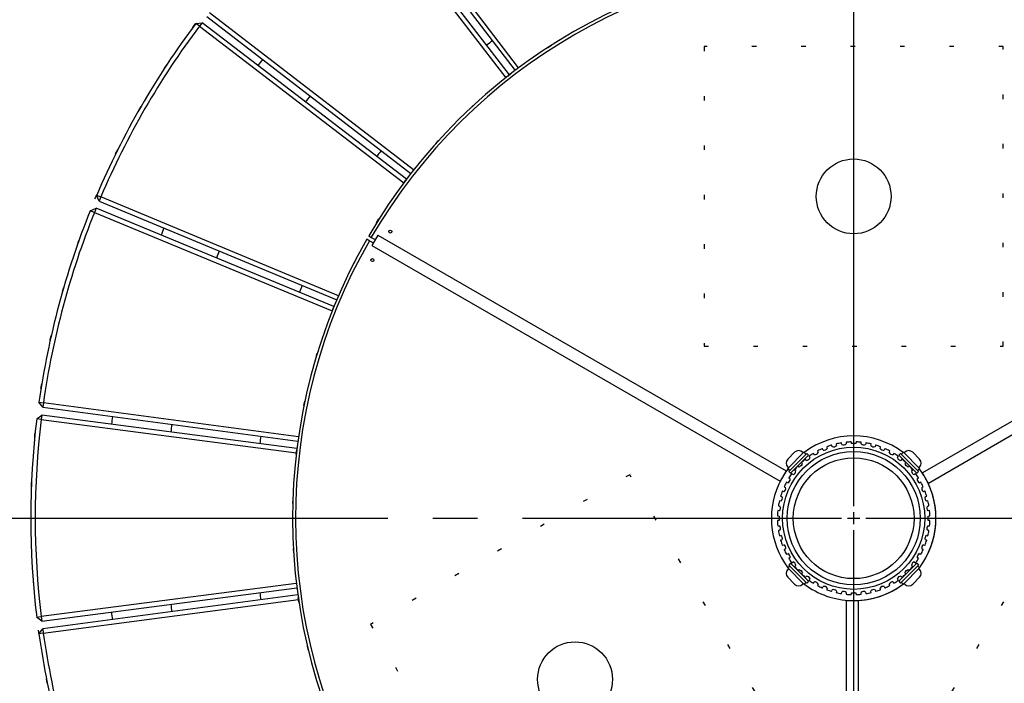
# Model space of a CAD drawing. Extents: x 0 to 420, y 0 to 297.
# Drawn here: x 61 to 83, y 230 to 244 of the extents above; entities that cross this region are included whole.
import ezdxf

# ---------------------------------------------------------------- set-up
doc = ezdxf.new("R2010")
doc.units = 0
doc.linetypes.add('CENTER2', pattern=[23, 20, -1, 1, -1])
doc.linetypes.add('DOT', pattern=[1, 0, -1])
doc.layers.get('0').update_dxf_attribs({"linetype": 'CONTINUOUS'})

msp = doc.modelspace()

# ---------------------------------------------------------------- linework, layer by layer
at = {"color": 3, "linetype": 'CENTER2'}
for p, q in [((80.011, 233.65), (80.011, 263.734)), ((49.634, 233.381), (79.742, 233.381)), ((80.28, 233.381), (110.339, 233.381)), ((80.011, 203.031), (80.011, 233.112))]:
    msp.add_line(p, q, dxfattribs=at)
at = {"color": 7, "linetype": 'CONTINUOUS'}
for p, q in [((68.983, 247.901), (72.468, 243.349)), ((72.341, 243.251), (68.845, 247.795)), ((65.355, 244.395), (65.495, 244.414)), ((70.048, 240.929), (65.495, 244.414)), ((65.601, 244.552), (70.145, 241.057)), ((63.2, 240.442), (63.147, 240.573)), ((63.2, 240.442), (68.495, 238.242)), ((63.004, 240.227), (63.134, 240.281)), ((68.433, 238.093), (63.134, 240.281)), ((69.221, 239.559), (69.164, 239.592)), ((69.208, 239.669), (69.265, 239.635)), ((69.308, 239.509), (69.221, 239.559)), ((69.265, 239.635), (69.352, 239.585)), ((69.41, 239.686), (69.277, 239.456)), ((69.41, 239.686), (78.504, 234.436)), ((90.639, 239.639), (81.546, 234.389)), ((69.277, 239.456), (78.37, 234.206)), ((90.772, 239.408), (81.679, 234.158)), ((61.946, 235.851), (61.86, 235.963)), ((61.946, 235.851), (67.629, 235.096)), ((61.811, 235.592), (61.923, 235.678)), ((67.608, 234.936), (61.923, 235.678)), ((79.328, 234.898), (79.314, 234.928)), ((79.41, 234.967), (79.421, 234.936)), ((79.532, 234.974), (79.522, 235.005)), ((79.622, 235.032), (79.629, 235)), ((79.744, 235.023), (79.738, 235.055)), ((79.841, 235.069), (79.843, 235.036)), ((79.961, 235.044), (79.959, 235.077)), ((79.994, 235.044), (79.961, 235.044)), ((80.011, 235.027), (79.994, 235.044)), ((80.028, 235.044), (80.011, 235.027)), ((80.061, 235.044), (80.028, 235.044)), ((80.063, 235.077), (80.061, 235.044)), ((80.178, 235.036), (80.181, 235.069)), ((80.284, 235.055), (80.278, 235.023)), ((80.393, 235), (80.399, 235.032)), ((80.5, 235.005), (80.49, 234.974)), ((80.601, 234.936), (80.612, 234.967)), ((80.708, 234.928), (80.694, 234.898)), ((78.904, 234.85), (78.541, 234.487)), ((78.542, 234.696), (78.696, 234.849)), ((78.57, 234.421), (78.97, 234.822)), ((79.008, 234.784), (78.607, 234.384)), ((78.872, 234.849), (78.888, 234.834)), ((78.93, 234.824), (78.951, 234.803)), ((79.008, 234.784), (78.97, 234.822)), ((79.02, 234.758), (79.038, 234.731)), ((79.136, 234.796), (79.118, 234.823)), ((79.208, 234.875), (79.223, 234.846)), ((80.799, 234.846), (80.814, 234.875)), ((80.904, 234.823), (80.886, 234.796)), ((80.984, 234.731), (81.002, 234.758)), ((81.014, 234.784), (81.052, 234.822)), ((81.415, 234.384), (81.014, 234.784)), ((81.052, 234.822), (81.452, 234.421)), ((81.118, 234.85), (81.07, 234.803)), ((81.48, 234.487), (81.118, 234.85)), ((81.15, 234.849), (81.134, 234.834)), ((81.326, 234.849), (81.48, 234.696)), ((78.541, 234.487), (78.588, 234.44)), ((78.542, 234.519), (78.558, 234.504)), ((78.713, 234.49), (78.718, 234.485)), ((78.799, 234.521), (78.775, 234.543)), ((78.823, 234.545), (78.799, 234.521)), ((78.847, 234.545), (78.823, 234.545)), ((78.87, 234.592), (78.847, 234.569)), ((78.847, 234.569), (78.847, 234.545)), ((78.849, 234.617), (78.87, 234.592)), ((78.902, 234.678), (78.907, 234.673)), ((78.959, 234.67), (78.937, 234.694)), ((81.085, 234.694), (81.063, 234.67)), ((81.12, 234.678), (81.115, 234.673)), ((81.152, 234.592), (81.173, 234.617)), ((81.175, 234.569), (81.152, 234.592)), ((81.175, 234.545), (81.175, 234.569)), ((81.199, 234.545), (81.175, 234.545)), ((81.222, 234.521), (81.199, 234.545)), ((81.247, 234.543), (81.222, 234.521)), ((81.308, 234.49), (81.304, 234.485)), ((81.48, 234.519), (81.464, 234.504)), ((78.504, 234.436), (78.37, 234.206)), ((78.445, 234.335), (78.446, 234.335)), ((78.568, 234.274), (78.595, 234.256)), ((78.607, 234.384), (78.57, 234.421)), ((78.661, 234.353), (78.634, 234.372)), ((78.697, 234.454), (78.722, 234.433)), ((81.3, 234.433), (81.325, 234.454)), ((81.388, 234.372), (81.361, 234.353)), ((81.415, 234.384), (81.452, 234.421)), ((81.426, 234.256), (81.454, 234.274)), ((81.455, 234.461), (81.433, 234.44)), ((81.679, 234.158), (81.546, 234.389)), ((81.576, 234.335), (81.576, 234.335)), ((78.402, 234.259), (78.401, 234.259)), ((78.464, 234.078), (78.493, 234.063)), ((78.545, 234.169), (78.516, 234.183)), ((81.506, 234.183), (81.476, 234.169)), ((81.528, 234.063), (81.558, 234.078)), ((81.621, 234.259), (81.62, 234.259)), ((78.386, 233.87), (78.417, 233.859)), ((78.455, 233.971), (78.424, 233.981)), ((81.598, 233.981), (81.567, 233.971)), ((81.605, 233.859), (81.636, 233.87)), ((78.336, 233.654), (78.368, 233.647)), ((78.391, 233.763), (78.359, 233.769)), ((81.663, 233.769), (81.631, 233.763)), ((81.653, 233.647), (81.686, 233.654)), ((78.315, 233.433), (78.348, 233.431)), ((78.355, 233.548), (78.323, 233.55)), ((78.348, 233.431), (78.348, 233.397)), ((78.348, 233.397), (78.364, 233.381)), ((81.658, 233.381), (81.674, 233.397)), ((81.699, 233.55), (81.667, 233.548)), ((81.674, 233.431), (81.707, 233.433)), ((81.674, 233.397), (81.674, 233.431)), ((78.348, 233.331), (78.315, 233.328)), ((78.323, 233.211), (78.355, 233.213)), ((78.364, 233.381), (78.348, 233.364)), ((78.348, 233.364), (78.348, 233.331)), ((81.674, 233.364), (81.658, 233.381)), ((81.667, 233.213), (81.699, 233.211)), ((81.674, 233.331), (81.674, 233.364)), ((81.707, 233.328), (81.674, 233.331)), ((78.368, 233.114), (78.336, 233.108)), ((78.359, 232.992), (78.391, 232.998)), ((81.631, 232.998), (81.663, 232.992)), ((81.686, 233.108), (81.653, 233.114)), ((78.417, 232.902), (78.386, 232.891)), ((78.424, 232.78), (78.455, 232.79)), ((81.567, 232.79), (81.598, 232.78)), ((81.636, 232.891), (81.605, 232.902)), ((78.493, 232.698), (78.464, 232.683)), ((78.516, 232.578), (78.545, 232.592)), ((78.595, 232.506), (78.568, 232.487)), ((81.454, 232.487), (81.426, 232.506)), ((81.476, 232.592), (81.506, 232.578)), ((81.558, 232.683), (81.528, 232.698)), ((78.567, 232.3), (78.588, 232.321)), ((78.607, 232.378), (78.57, 232.34)), ((78.97, 231.939), (78.57, 232.34)), ((78.607, 232.378), (79.008, 231.977)), ((78.634, 232.39), (78.661, 232.408)), ((78.722, 232.328), (78.697, 232.307)), ((81.014, 231.977), (81.415, 232.378)), ((81.452, 232.34), (81.052, 231.939)), ((81.325, 232.307), (81.3, 232.328)), ((81.361, 232.408), (81.388, 232.39)), ((81.415, 232.378), (81.452, 232.34)), ((81.481, 232.274), (81.433, 232.321)), ((78.542, 232.274), (78.904, 231.911)), ((78.542, 232.242), (78.558, 232.257)), ((78.713, 232.272), (78.718, 232.276)), ((78.775, 232.218), (78.799, 232.24)), ((78.799, 232.24), (78.823, 232.216)), ((78.823, 232.216), (78.847, 232.216)), ((78.847, 232.216), (78.847, 232.193)), ((78.847, 232.193), (78.87, 232.169)), ((78.87, 232.169), (78.849, 232.144)), ((78.902, 232.083), (78.907, 232.088)), ((78.937, 232.067), (78.959, 232.091)), ((81.063, 232.091), (81.085, 232.067)), ((81.12, 232.083), (81.115, 232.088)), ((81.118, 231.911), (81.481, 232.274)), ((81.152, 232.169), (81.175, 232.193)), ((81.173, 232.144), (81.152, 232.169)), ((81.175, 232.193), (81.175, 232.216)), ((81.175, 232.216), (81.199, 232.216)), ((81.199, 232.216), (81.222, 232.24)), ((81.222, 232.24), (81.247, 232.218)), ((81.308, 232.272), (81.304, 232.276)), ((81.48, 232.242), (81.464, 232.257)), ((78.696, 231.912), (78.542, 232.066)), ((78.872, 231.912), (78.888, 231.927)), ((78.904, 231.911), (78.951, 231.958)), ((79.008, 231.977), (78.97, 231.939)), ((79.038, 232.031), (79.02, 232.003)), ((79.118, 231.938), (79.136, 231.965)), ((79.223, 231.915), (79.208, 231.886)), ((79.314, 231.834), (79.328, 231.863)), ((80.694, 231.863), (80.708, 231.834)), ((80.814, 231.886), (80.799, 231.915)), ((80.886, 231.965), (80.904, 231.938)), ((81.002, 232.003), (80.984, 232.031)), ((81.014, 231.977), (81.052, 231.939)), ((81.092, 231.937), (81.07, 231.958)), ((81.15, 231.912), (81.134, 231.927)), ((81.48, 232.066), (81.326, 231.912)), ((61.922, 231.091), (67.607, 231.833)), ((67.628, 231.673), (61.945, 230.918)), ((79.421, 231.825), (79.41, 231.794)), ((79.522, 231.756), (79.532, 231.787)), ((79.629, 231.761), (79.622, 231.729)), ((79.738, 231.706), (79.744, 231.738)), ((79.843, 231.725), (79.841, 231.692)), ((79.959, 231.685), (79.961, 231.717)), ((79.961, 231.717), (79.994, 231.717)), ((79.994, 231.717), (80.011, 231.734)), ((80.011, 231.734), (80.028, 231.717)), ((80.028, 231.717), (80.061, 231.717)), ((80.061, 231.717), (80.063, 231.685)), ((80.181, 231.692), (80.178, 231.725)), ((80.278, 231.738), (80.284, 231.706)), ((80.399, 231.729), (80.393, 231.761)), ((80.49, 231.787), (80.5, 231.756)), ((80.612, 231.794), (80.601, 231.825)), ((79.85, 231.547), (80.117, 231.547)), ((79.85, 221.047), (79.85, 231.547)), ((79.967, 231.547), (79.967, 231.548)), ((80.055, 231.548), (80.055, 231.547)), ((80.117, 221.047), (80.117, 231.547)), ((61.922, 231.091), (61.81, 231.177)), ((61.859, 230.806), (61.945, 230.918))]:
    msp.add_line(p, q, dxfattribs=at)
at = {"color": 4, "linetype": 'CONTINUOUS'}
for p, q in [((72.548, 243.409), (69.063, 247.961)), ((68.766, 247.734), (72.262, 243.189)), ((70.207, 241.135), (65.662, 244.631)), ((65.435, 244.334), (65.355, 244.395)), ((65.495, 244.414), (65.435, 244.334)), ((65.435, 244.334), (69.987, 240.849)), ((63.147, 240.573), (63.239, 240.534)), ((63.239, 240.534), (63.2, 240.442)), ((68.534, 238.334), (63.239, 240.534)), ((63.096, 240.189), (63.004, 240.227)), ((63.134, 240.281), (63.096, 240.189)), ((63.096, 240.189), (68.396, 238.001)), ((61.86, 235.963), (61.959, 235.95)), ((61.959, 235.95), (61.946, 235.851)), ((67.643, 235.195), (61.959, 235.95)), ((61.911, 235.579), (61.811, 235.592)), ((61.923, 235.678), (61.911, 235.579)), ((61.911, 235.579), (67.596, 234.837)), ((67.595, 231.932), (61.91, 231.19)), ((61.958, 230.819), (67.642, 231.574)), ((61.81, 231.177), (61.91, 231.19)), ((61.91, 231.19), (61.922, 231.091)), ((61.958, 230.819), (61.859, 230.806)), ((61.945, 230.918), (61.958, 230.819))]:
    msp.add_line(p, q, dxfattribs=at)
at = {"color": 4, "linetype": 'DOT'}
for p, q in [((83.344, 243.881), (76.678, 243.881)), ((76.678, 243.881), (76.678, 237.214)), ((83.344, 237.214), (83.344, 243.881)), ((76.678, 237.214), (83.344, 237.214)), ((75.024, 234.351), (69.251, 231.017)), ((78.358, 228.577), (75.024, 234.351)), ((81.656, 228.577), (84.99, 234.351)), ((69.251, 231.017), (72.584, 225.244))]:
    msp.add_line(p, q, dxfattribs=at)
at = {"color": 3, "linetype": 'CONTINUOUS'}
for p, q in [((80.011, 233.246), (80.011, 233.515)), ((79.876, 233.381), (80.145, 233.381))]:
    msp.add_line(p, q, dxfattribs=at)
at = {"color": 7, "linetype": 'CONTINUOUS'}
for points in [[(78.93, 234.824, 0), (78.93, 234.824, 0), (78.93, 234.825, 0), (78.93, 234.825, 0), (78.929, 234.825, 0), (78.929, 234.825, 0), (78.929, 234.826, 0), (78.929, 234.826, 0), (78.929, 234.826, 0), (78.928, 234.826, 0), (78.928, 234.826, 0), (78.928, 234.827, 0), (78.928, 234.827, 0), (78.928, 234.827, 0), (78.927, 234.827, 0), (78.927, 234.827, 0), (78.927, 234.828, 0), (78.927, 234.828, 0), (78.927, 234.828, 0), (78.926, 234.828, 0), (78.926, 234.828, 0), (78.926, 234.829, 0), (78.926, 234.829, 0), (78.925, 234.829, 0), (78.925, 234.829, 0), (78.925, 234.829, 0), (78.925, 234.83, 0), (78.925, 234.83, 0), (78.924, 234.83, 0), (78.924, 234.83, 0), (78.924, 234.83, 0), (78.924, 234.831, 0), (78.924, 234.831, 0), (78.924, 234.831, 0), (78.923, 234.831, 0), (78.923, 234.831, 0), (78.923, 234.832, 0), (78.923, 234.832, 0), (78.922, 234.832, 0), (78.922, 234.832, 0), (78.922, 234.832, 0), (78.922, 234.833, 0), (78.922, 234.833, 0), (78.921, 234.833, 0), (78.921, 234.833, 0), (78.921, 234.833, 0), (78.921, 234.834, 0), (78.921, 234.834, 0), (78.92, 234.834, 0), (78.92, 234.834, 0), (78.92, 234.834, 0), (78.92, 234.835, 0), (78.92, 234.835, 0), (78.919, 234.835, 0), (78.919, 234.835, 0), (78.919, 234.835, 0), (78.919, 234.836, 0), (78.919, 234.836, 0), (78.918, 234.836, 0), (78.918, 234.836, 0), (78.918, 234.836, 0), (78.918, 234.837, 0), (78.918, 234.837, 0), (78.917, 234.837, 0), (78.917, 234.837, 0), (78.917, 234.837, 0), (78.917, 234.838, 0), (78.917, 234.838, 0), (78.916, 234.838, 0), (78.916, 234.838, 0), (78.916, 234.838, 0), (78.916, 234.839, 0), (78.915, 234.839, 0), (78.915, 234.839, 0), (78.915, 234.839, 0), (78.915, 234.839, 0), (78.915, 234.84, 0), (78.915, 234.84, 0), (78.914, 234.84, 0), (78.914, 234.84, 0), (78.914, 234.84, 0), (78.914, 234.841, 0), (78.913, 234.841, 0), (78.913, 234.841, 0), (78.913, 234.841, 0), (78.913, 234.841, 0), (78.913, 234.842, 0), (78.912, 234.842, 0), (78.912, 234.842, 0), (78.912, 234.842, 0), (78.912, 234.842, 0), (78.912, 234.843, 0), (78.911, 234.843, 0), (78.911, 234.843, 0), (78.911, 234.843, 0), (78.911, 234.843, 0), (78.911, 234.844, 0), (78.91, 234.844, 0), (78.91, 234.844, 0), (78.91, 234.844, 0), (78.91, 234.844, 0), (78.91, 234.845, 0), (78.909, 234.845, 0), (78.909, 234.845, 0), (78.909, 234.845, 0), (78.909, 234.845, 0), (78.909, 234.846, 0), (78.908, 234.846, 0), (78.908, 234.846, 0), (78.908, 234.846, 0), (78.908, 234.846, 0), (78.907, 234.847, 0), (78.907, 234.847, 0), (78.907, 234.847, 0), (78.907, 234.847, 0), (78.907, 234.847, 0), (78.906, 234.848, 0), (78.906, 234.848, 0), (78.906, 234.848, 0), (78.906, 234.848, 0), (78.906, 234.848, 0), (78.906, 234.849, 0), (78.905, 234.849, 0), (78.905, 234.849, 0), (78.905, 234.849, 0), (78.905, 234.849, 0), (78.904, 234.85, 0), (78.904, 234.85, 0), (78.904, 234.85, 0)], [(81.455, 234.461, 0), (81.455, 234.462, 0), (81.455, 234.462, 0), (81.455, 234.462, 0), (81.455, 234.462, 0), (81.456, 234.462, 0), (81.456, 234.463, 0), (81.456, 234.463, 0), (81.456, 234.463, 0), (81.456, 234.463, 0), (81.457, 234.463, 0), (81.457, 234.464, 0), (81.457, 234.464, 0), (81.457, 234.464, 0), (81.457, 234.464, 0), (81.458, 234.464, 0), (81.458, 234.465, 0), (81.458, 234.465, 0), (81.458, 234.465, 0), (81.459, 234.465, 0), (81.459, 234.465, 0), (81.459, 234.466, 0), (81.459, 234.466, 0), (81.459, 234.466, 0), (81.46, 234.466, 0), (81.46, 234.466, 0), (81.46, 234.467, 0), (81.46, 234.467, 0), (81.46, 234.467, 0), (81.46, 234.467, 0), (81.461, 234.467, 0), (81.461, 234.468, 0), (81.461, 234.468, 0), (81.461, 234.468, 0), (81.462, 234.468, 0), (81.462, 234.468, 0), (81.462, 234.469, 0), (81.462, 234.469, 0), (81.462, 234.469, 0), (81.463, 234.469, 0), (81.463, 234.469, 0), (81.463, 234.47, 0), (81.463, 234.47, 0), (81.463, 234.47, 0), (81.463, 234.47, 0), (81.464, 234.47, 0), (81.464, 234.471, 0), (81.464, 234.471, 0), (81.464, 234.471, 0), (81.465, 234.471, 0), (81.465, 234.471, 0), (81.465, 234.472, 0), (81.465, 234.472, 0), (81.465, 234.472, 0), (81.466, 234.472, 0), (81.466, 234.472, 0), (81.466, 234.473, 0), (81.466, 234.473, 0), (81.466, 234.473, 0), (81.466, 234.473, 0), (81.467, 234.474, 0), (81.467, 234.474, 0), (81.467, 234.474, 0), (81.467, 234.474, 0), (81.468, 234.474, 0), (81.468, 234.475, 0), (81.468, 234.475, 0), (81.468, 234.475, 0), (81.468, 234.475, 0), (81.469, 234.475, 0), (81.469, 234.476, 0), (81.469, 234.476, 0), (81.469, 234.476, 0), (81.469, 234.476, 0), (81.469, 234.476, 0), (81.47, 234.477, 0), (81.47, 234.477, 0), (81.47, 234.477, 0), (81.47, 234.477, 0), (81.471, 234.477, 0), (81.471, 234.478, 0), (81.471, 234.478, 0), (81.471, 234.478, 0), (81.471, 234.478, 0), (81.472, 234.478, 0), (81.472, 234.479, 0), (81.472, 234.479, 0), (81.472, 234.479, 0), (81.472, 234.479, 0), (81.472, 234.479, 0), (81.473, 234.48, 0), (81.473, 234.48, 0), (81.473, 234.48, 0), (81.473, 234.48, 0), (81.474, 234.48, 0), (81.474, 234.481, 0), (81.474, 234.481, 0), (81.474, 234.481, 0), (81.474, 234.481, 0), (81.475, 234.481, 0), (81.475, 234.482, 0), (81.475, 234.482, 0), (81.475, 234.482, 0), (81.475, 234.482, 0), (81.475, 234.483, 0), (81.476, 234.483, 0), (81.476, 234.483, 0), (81.476, 234.483, 0), (81.476, 234.483, 0), (81.477, 234.484, 0), (81.477, 234.484, 0), (81.477, 234.484, 0), (81.477, 234.484, 0), (81.477, 234.484, 0), (81.478, 234.485, 0), (81.478, 234.485, 0), (81.478, 234.485, 0), (81.478, 234.485, 0), (81.478, 234.485, 0), (81.478, 234.486, 0), (81.479, 234.486, 0), (81.479, 234.486, 0), (81.479, 234.486, 0), (81.479, 234.486, 0), (81.48, 234.487, 0), (81.48, 234.487, 0), (81.48, 234.487, 0), (81.48, 234.487, 0), (81.48, 234.487, 0)], [(78.567, 232.3, 0), (78.567, 232.3, 0), (78.567, 232.299, 0), (78.567, 232.299, 0), (78.566, 232.299, 0), (78.566, 232.299, 0), (78.566, 232.299, 0), (78.566, 232.298, 0), (78.566, 232.298, 0), (78.565, 232.298, 0), (78.565, 232.298, 0), (78.565, 232.298, 0), (78.565, 232.297, 0), (78.565, 232.297, 0), (78.564, 232.297, 0), (78.564, 232.297, 0), (78.564, 232.297, 0), (78.564, 232.296, 0), (78.564, 232.296, 0), (78.563, 232.296, 0), (78.563, 232.296, 0), (78.563, 232.296, 0), (78.563, 232.295, 0), (78.563, 232.295, 0), (78.562, 232.295, 0), (78.562, 232.295, 0), (78.562, 232.295, 0), (78.562, 232.294, 0), (78.562, 232.294, 0), (78.561, 232.294, 0), (78.561, 232.294, 0), (78.561, 232.294, 0), (78.561, 232.293, 0), (78.561, 232.293, 0), (78.56, 232.293, 0), (78.56, 232.293, 0), (78.56, 232.293, 0), (78.56, 232.292, 0), (78.559, 232.292, 0), (78.559, 232.292, 0), (78.559, 232.292, 0), (78.559, 232.292, 0), (78.559, 232.291, 0), (78.558, 232.291, 0), (78.558, 232.291, 0), (78.558, 232.291, 0), (78.558, 232.291, 0), (78.558, 232.29, 0), (78.558, 232.29, 0), (78.557, 232.29, 0), (78.557, 232.29, 0), (78.557, 232.29, 0), (78.557, 232.289, 0), (78.556, 232.289, 0), (78.556, 232.289, 0), (78.556, 232.289, 0), (78.556, 232.288, 0), (78.556, 232.288, 0), (78.555, 232.288, 0), (78.555, 232.288, 0), (78.555, 232.288, 0), (78.555, 232.287, 0), (78.555, 232.287, 0), (78.555, 232.287, 0), (78.554, 232.287, 0), (78.554, 232.287, 0), (78.554, 232.286, 0), (78.554, 232.286, 0), (78.553, 232.286, 0), (78.553, 232.286, 0), (78.553, 232.286, 0), (78.553, 232.285, 0), (78.553, 232.285, 0), (78.552, 232.285, 0), (78.552, 232.285, 0), (78.552, 232.285, 0), (78.552, 232.284, 0), (78.552, 232.284, 0), (78.552, 232.284, 0), (78.551, 232.284, 0), (78.551, 232.284, 0), (78.551, 232.283, 0), (78.551, 232.283, 0), (78.55, 232.283, 0), (78.55, 232.283, 0), (78.55, 232.283, 0), (78.55, 232.282, 0), (78.55, 232.282, 0), (78.549, 232.282, 0), (78.549, 232.282, 0), (78.549, 232.282, 0), (78.549, 232.281, 0), (78.549, 232.281, 0), (78.549, 232.281, 0), (78.548, 232.281, 0), (78.548, 232.281, 0), (78.548, 232.28, 0), (78.548, 232.28, 0), (78.547, 232.28, 0), (78.547, 232.28, 0), (78.547, 232.279, 0), (78.547, 232.279, 0), (78.547, 232.279, 0), (78.546, 232.279, 0), (78.546, 232.279, 0), (78.546, 232.278, 0), (78.546, 232.278, 0), (78.546, 232.278, 0), (78.546, 232.278, 0), (78.545, 232.278, 0), (78.545, 232.277, 0), (78.545, 232.277, 0), (78.545, 232.277, 0), (78.544, 232.277, 0), (78.544, 232.277, 0), (78.544, 232.276, 0), (78.544, 232.276, 0), (78.544, 232.276, 0), (78.543, 232.276, 0), (78.543, 232.276, 0), (78.543, 232.275, 0), (78.543, 232.275, 0), (78.543, 232.275, 0), (78.543, 232.275, 0), (78.542, 232.275, 0), (78.542, 232.274, 0), (78.542, 232.274, 0), (78.542, 232.274, 0), (78.542, 232.274, 0)], [(81.092, 231.937, 0), (81.092, 231.937, 0), (81.092, 231.936, 0), (81.092, 231.936, 0), (81.092, 231.936, 0), (81.093, 231.936, 0), (81.093, 231.936, 0), (81.093, 231.935, 0), (81.093, 231.935, 0), (81.094, 231.935, 0), (81.094, 231.935, 0), (81.094, 231.935, 0), (81.094, 231.934, 0), (81.094, 231.934, 0), (81.094, 231.934, 0), (81.095, 231.934, 0), (81.095, 231.934, 0), (81.095, 231.933, 0), (81.095, 231.933, 0), (81.096, 231.933, 0), (81.096, 231.933, 0), (81.096, 231.933, 0), (81.096, 231.932, 0), (81.096, 231.932, 0), (81.097, 231.932, 0), (81.097, 231.932, 0), (81.097, 231.932, 0), (81.097, 231.931, 0), (81.097, 231.931, 0), (81.097, 231.931, 0), (81.098, 231.931, 0), (81.098, 231.931, 0), (81.098, 231.93, 0), (81.098, 231.93, 0), (81.099, 231.93, 0), (81.099, 231.93, 0), (81.099, 231.93, 0), (81.099, 231.929, 0), (81.099, 231.929, 0), (81.1, 231.929, 0), (81.1, 231.929, 0), (81.1, 231.929, 0), (81.1, 231.928, 0), (81.1, 231.928, 0), (81.101, 231.928, 0), (81.101, 231.928, 0), (81.101, 231.928, 0), (81.101, 231.927, 0), (81.101, 231.927, 0), (81.102, 231.927, 0), (81.102, 231.927, 0), (81.102, 231.927, 0), (81.102, 231.926, 0), (81.102, 231.926, 0), (81.103, 231.926, 0), (81.103, 231.926, 0), (81.103, 231.926, 0), (81.103, 231.925, 0), (81.103, 231.925, 0), (81.104, 231.925, 0), (81.104, 231.925, 0), (81.104, 231.925, 0), (81.104, 231.924, 0), (81.104, 231.924, 0), (81.105, 231.924, 0), (81.105, 231.924, 0), (81.105, 231.924, 0), (81.105, 231.923, 0), (81.106, 231.923, 0), (81.106, 231.923, 0), (81.106, 231.923, 0), (81.106, 231.923, 0), (81.106, 231.922, 0), (81.106, 231.922, 0), (81.107, 231.922, 0), (81.107, 231.922, 0), (81.107, 231.922, 0), (81.107, 231.921, 0), (81.108, 231.921, 0), (81.108, 231.921, 0), (81.108, 231.921, 0), (81.108, 231.921, 0), (81.108, 231.92, 0), (81.109, 231.92, 0), (81.109, 231.92, 0), (81.109, 231.92, 0), (81.109, 231.92, 0), (81.109, 231.919, 0), (81.11, 231.919, 0), (81.11, 231.919, 0), (81.11, 231.919, 0), (81.11, 231.919, 0), (81.11, 231.918, 0), (81.111, 231.918, 0), (81.111, 231.918, 0), (81.111, 231.918, 0), (81.111, 231.918, 0), (81.111, 231.917, 0), (81.112, 231.917, 0), (81.112, 231.917, 0), (81.112, 231.917, 0), (81.112, 231.917, 0), (81.112, 231.916, 0), (81.113, 231.916, 0), (81.113, 231.916, 0), (81.113, 231.916, 0), (81.113, 231.916, 0), (81.114, 231.915, 0), (81.114, 231.915, 0), (81.114, 231.915, 0), (81.114, 231.915, 0), (81.114, 231.915, 0), (81.115, 231.914, 0), (81.115, 231.914, 0), (81.115, 231.914, 0), (81.115, 231.914, 0), (81.115, 231.914, 0), (81.115, 231.913, 0), (81.116, 231.913, 0), (81.116, 231.913, 0), (81.116, 231.913, 0), (81.116, 231.913, 0), (81.117, 231.912, 0), (81.117, 231.912, 0), (81.117, 231.912, 0), (81.117, 231.912, 0), (81.117, 231.912, 0), (81.118, 231.911, 0), (81.118, 231.911, 0)]]:
    msp.add_polyline3d(points, dxfattribs=at)
at = {"color": 4, "linetype": 'DOT'}
for radius in [30, 18.333, 12.5]:
    msp.add_circle((80.011, 233.381), radius, dxfattribs=at)
at = {"color": 4, "linetype": 'CONTINUOUS'}
for centre in [(80.011, 240.547), (73.804, 229.797)]:
    msp.add_circle(centre, 0.833, dxfattribs=at)
at = {"color": 7, "linetype": 'CONTINUOUS'}
for centre, radius in [((69.688, 239.764), 0.0333), ((69.289, 239.128), 0.0333), ((80.011, 233.381), 1.583), ((80.011, 233.381), 1.485), ((80.011, 233.381), 1.345)]:
    msp.add_circle(centre, radius, dxfattribs=at)
for centre, radius, start, end in [((80.011, 233.381), 12.5, 30.2022, 149.7978), ((80.011, 233.381), 12.433, 30.2033, 149.7967), ((80.011, 233.381), 18.333, 143.073, 156.9031), ((80.011, 233.381), 13.333, 127.134, 127.8333), ((80.011, 233.381), 16.667, 142.1939, 142.7799), ((80.011, 233.381), 15.333, 142.173, 142.7984), ((80.011, 233.381), 13.333, 142.134, 142.8333), ((80.011, 233.381), 18.333, 158.073, 171.9031), ((80.011, 233.381), 16.667, 157.1939, 157.7799), ((80.011, 233.381), 12.5, 150.2022, 269.7978), ((80.011, 233.381), 12.433, 150.2033, 269.7967), ((80.011, 233.381), 12.5, 270.2022, 29.7978), ((80.011, 233.381), 12.433, 270.2033, 29.7967), ((80.011, 233.381), 15.333, 157.173, 157.7985), ((80.011, 233.381), 13.333, 157.134, 157.8333), ((80.011, 233.381), 18.333, 173.073, 186.9031), ((80.011, 233.381), 16.667, 172.1939, 172.7799), ((80.011, 233.381), 15.333, 172.1731, 172.7985), ((80.011, 233.381), 13.333, 172.134, 172.8333), ((80.011, 233.381), 1.833, 53.0478, 126.9596), ((80.011, 233.381), 1.7, 114.3734, 118.1266), ((79.311, 234.926), 0.00333, 26.25, 114.3734), ((79.349, 234.979), 0.0833, 255.6301, 329.3699), ((79.413, 234.968), 0.00333, 110.6266, 198.75), ((80.011, 233.381), 1.7, 106.8734, 110.6266), ((79.518, 235.004), 0.00333, 18.75, 106.8734), ((79.563, 235.052), 0.0833, 248.1301, 321.8699), ((79.626, 235.033), 0.00333, 103.1266, 191.25), ((80.011, 233.381), 1.7, 99.3734, 103.1266), ((79.735, 235.055), 0.00333, 11.25, 99.3734), ((79.785, 235.096), 0.0833, 240.6301, 314.3699), ((79.845, 235.069), 0.00333, 95.6266, 183.75), ((80.011, 233.381), 1.7, 91.8734, 95.6266), ((79.955, 235.076), 0.00333, 3.75, 91.8734), ((80.066, 235.076), 0.00333, 88.1266, 176.25), ((80.011, 233.381), 1.7, 84.3734, 88.1266), ((80.177, 235.069), 0.00333, 356.25, 84.3734), ((80.237, 235.096), 0.0833, 225.6301, 299.3699), ((80.287, 235.055), 0.00333, 80.6266, 168.75), ((80.011, 233.381), 1.7, 76.8734, 80.6266), ((80.459, 235.052), 0.0833, 218.1301, 291.8699), ((80.396, 235.033), 0.00333, 348.75, 76.8734), ((80.503, 235.004), 0.00333, 73.1266, 161.25), ((80.011, 233.381), 1.7, 69.3734, 73.1266), ((80.673, 234.979), 0.0833, 210.6301, 284.3699), ((80.609, 234.968), 0.00333, 341.25, 69.3734), ((80.711, 234.926), 0.00333, 65.6266, 153.75), ((80.011, 233.381), 1.7, 61.8734, 65.6266), ((78.784, 234.761), 0.125, 45, 135), ((78.958, 234.753), 0.0833, 270.6301, 344.3699), ((79.023, 234.76), 0.00333, 125.6266, 213.75), ((80.011, 233.381), 1.7, 121.8734, 125.6266), ((79.115, 234.821), 0.00333, 33.75, 121.8734), ((79.146, 234.879), 0.0833, 263.1301, 336.8699), ((79.211, 234.877), 0.00333, 118.1266, 206.25), ((80.876, 234.879), 0.0833, 203.1301, 276.8699), ((80.811, 234.877), 0.00333, 333.75, 61.8734), ((80.907, 234.821), 0.00333, 58.1266, 146.25), ((80.011, 233.381), 1.7, 54.3734, 58.1266), ((81.064, 234.753), 0.0833, 195.6301, 269.3699), ((80.999, 234.76), 0.00333, 326.25, 54.3734), ((81.238, 234.761), 0.125, 45, 135), ((80.011, 233.381), 1.833, 143.0478, 148.621), ((78.63, 234.607), 0.125, 135, 225), ((80.011, 233.381), 1.7, 136.8734, 140.6266), ((78.773, 234.54), 0.00333, 48.75, 136.8734), ((78.851, 234.619), 0.00333, 133.1266, 221.25), ((80.011, 233.381), 1.7, 129.3734, 133.1266), ((78.935, 234.692), 0.00333, 41.25, 129.3734), ((81.087, 234.692), 0.00333, 50.6266, 138.75), ((80.011, 233.381), 1.7, 46.8734, 50.6266), ((81.171, 234.619), 0.00333, 318.75, 46.8734), ((81.249, 234.54), 0.00333, 43.1266, 131.25), ((80.011, 233.381), 1.7, 39.3734, 43.1266), ((80.011, 233.381), 1.833, 31.379, 36.9596), ((81.391, 234.607), 0.125, 315, 45), ((80.011, 233.381), 1.833, 150.5294, 151.379), ((80.011, 233.381), 1.833, 148.621, 149.4706), ((80.011, 233.381), 1.7, 144.3734, 148.1266), ((78.57, 234.277), 0.00333, 148.1266, 236.25), ((78.632, 234.369), 0.00333, 56.25, 144.3734), ((78.638, 234.434), 0.0833, 285.6301, 359.3699), ((78.699, 234.457), 0.00333, 140.6266, 228.75), ((81.383, 234.434), 0.0833, 180.6301, 254.3699), ((81.322, 234.457), 0.00333, 311.25, 39.3734), ((81.39, 234.369), 0.00333, 35.6266, 123.75), ((80.011, 233.381), 1.7, 31.8734, 35.6266), ((81.452, 234.277), 0.00333, 303.75, 31.8734), ((80.011, 233.381), 1.833, 323.0479, 29.473), ((80.011, 233.381), 1.833, 30.527, 31.379), ((80.011, 233.381), 1.833, 151.379, 216.9596), ((78.413, 234.043), 0.0833, 300.6301, 14.3699), ((80.011, 233.381), 1.7, 151.8734, 155.6266), ((78.465, 234.081), 0.00333, 155.6266, 243.75), ((78.515, 234.18), 0.00333, 63.75, 151.8734), ((78.513, 234.246), 0.0833, 293.1301, 6.8699), ((81.509, 234.246), 0.0833, 173.1301, 246.8699), ((80.011, 233.381), 1.833, 323.0478, 28.621), ((81.507, 234.18), 0.00333, 28.1266, 116.25), ((80.011, 233.381), 1.7, 24.3734, 28.1266), ((81.609, 234.043), 0.0833, 165.6301, 239.3699), ((81.556, 234.081), 0.00333, 296.25, 24.3734), ((80.011, 233.381), 1.7, 159.3734, 163.1266), ((78.387, 233.873), 0.00333, 163.1266, 251.25), ((78.34, 233.828), 0.0833, 308.1301, 21.8699), ((78.423, 233.978), 0.00333, 71.25, 159.3734), ((81.599, 233.978), 0.00333, 20.6266, 108.75), ((81.682, 233.828), 0.0833, 158.1301, 231.8699), ((80.011, 233.381), 1.7, 16.8734, 20.6266), ((81.635, 233.873), 0.00333, 288.75, 16.8734), ((80.011, 233.381), 1.7, 166.8734, 170.6266), ((78.337, 233.657), 0.00333, 170.6266, 258.75), ((78.359, 233.766), 0.00333, 78.75, 166.8734), ((78.296, 233.606), 0.0833, 315.6301, 29.3699), ((81.726, 233.606), 0.0833, 150.6301, 224.3699), ((81.663, 233.766), 0.00333, 13.1266, 101.25), ((80.011, 233.381), 1.7, 9.3734, 13.1266), ((81.685, 233.657), 0.00333, 281.25, 9.3734), ((80.011, 233.381), 1.7, 174.3734, 178.1266), ((78.315, 233.436), 0.00333, 178.1266, 266.25), ((78.322, 233.547), 0.00333, 86.25, 174.3734), ((81.699, 233.547), 0.00333, 5.6266, 93.75), ((80.011, 233.381), 1.7, 1.8734, 5.6266), ((81.707, 233.436), 0.00333, 273.75, 1.8734), ((78.315, 233.325), 0.00333, 93.75, 181.8734), ((80.011, 233.381), 1.7, 181.8734, 185.6266), ((78.322, 233.214), 0.00333, 185.6266, 273.75), ((78.296, 233.155), 0.0833, 330.6301, 44.3699), ((81.726, 233.155), 0.0833, 135.6301, 209.3699), ((81.699, 233.214), 0.00333, 266.25, 354.3734), ((80.011, 233.381), 1.7, 354.3734, 358.1266), ((81.707, 233.325), 0.00333, 358.1266, 86.25), ((78.337, 233.104), 0.00333, 101.25, 189.3734), ((80.011, 233.381), 1.7, 189.3734, 193.1266), ((78.359, 232.995), 0.00333, 193.1266, 281.25), ((78.34, 232.933), 0.0833, 338.1301, 51.8699), ((81.682, 232.933), 0.0833, 128.1301, 201.8699), ((81.663, 232.995), 0.00333, 258.75, 346.8734), ((80.011, 233.381), 1.7, 346.8734, 350.6266), ((81.685, 233.104), 0.00333, 350.6266, 78.75), ((78.387, 232.888), 0.00333, 108.75, 196.8734), ((80.011, 233.381), 1.7, 196.8734, 200.6266), ((78.423, 232.783), 0.00333, 200.6266, 288.75), ((78.413, 232.719), 0.0833, 345.6301, 59.3699), ((81.609, 232.719), 0.0833, 120.6301, 194.3699), ((81.599, 232.783), 0.00333, 251.25, 339.3734), ((80.011, 233.381), 1.7, 339.3734, 343.1266), ((81.635, 232.888), 0.00333, 343.1266, 71.25), ((78.465, 232.68), 0.00333, 116.25, 204.3734), ((80.011, 233.381), 1.7, 204.3734, 208.1266), ((78.515, 232.581), 0.00333, 208.1266, 296.25), ((78.513, 232.516), 0.0833, 353.1301, 66.8699), ((81.509, 232.516), 0.0833, 113.1301, 186.8699), ((81.507, 232.581), 0.00333, 243.75, 331.8734), ((80.011, 233.381), 1.7, 331.8734, 335.6266), ((81.556, 232.68), 0.00333, 335.6266, 63.75), ((78.57, 232.485), 0.00333, 123.75, 211.8734), ((80.011, 233.381), 1.7, 211.8734, 215.6266), ((78.632, 232.392), 0.00333, 215.6266, 303.75), ((78.638, 232.327), 0.0833, 0.6301, 74.3699), ((78.699, 232.304), 0.00333, 131.25, 219.3734), ((80.011, 233.381), 1.7, 219.3734, 223.1266), ((80.011, 233.381), 1.7, 316.8734, 320.6266), ((81.383, 232.327), 0.0833, 105.6301, 179.3699), ((81.322, 232.304), 0.00333, 320.6266, 48.75), ((81.39, 232.392), 0.00333, 236.25, 324.3734), ((80.011, 233.381), 1.7, 324.3734, 328.1266), ((81.452, 232.485), 0.00333, 328.1266, 56.25), ((78.63, 232.154), 0.125, 135, 225), ((78.773, 232.221), 0.00333, 223.1266, 311.25), ((78.851, 232.142), 0.00333, 138.75, 226.8734), ((80.011, 233.381), 1.7, 226.8734, 230.6266), ((78.935, 232.069), 0.00333, 230.6266, 318.75), ((78.958, 232.008), 0.0833, 15.6301, 89.3699), ((81.064, 232.008), 0.0833, 90.6301, 164.3699), ((81.087, 232.069), 0.00333, 221.25, 309.3734), ((80.011, 233.381), 1.7, 309.3734, 313.1266), ((81.171, 232.142), 0.00333, 313.1266, 41.25), ((81.249, 232.221), 0.00333, 228.75, 316.8734), ((81.391, 232.154), 0.125, 315, 45), ((78.784, 232), 0.125, 225, 315), ((80.011, 233.381), 1.833, 233.0478, 268.621), ((79.023, 232.001), 0.00333, 146.25, 234.3734), ((80.011, 233.381), 1.7, 234.3734, 238.1266), ((79.115, 231.94), 0.00333, 238.1266, 326.25), ((79.146, 231.882), 0.0833, 23.1301, 96.8699), ((79.211, 231.884), 0.00333, 153.75, 241.8734), ((80.011, 233.381), 1.7, 241.8734, 245.6266), ((79.349, 231.782), 0.0833, 30.6301, 104.3699), ((80.011, 233.381), 1.833, 270.5278, 306.9596), ((80.011, 233.381), 1.833, 271.379, 306.9596), ((80.673, 231.782), 0.0833, 75.6301, 149.3699), ((80.011, 233.381), 1.7, 294.3734, 298.1266), ((80.876, 231.882), 0.0833, 83.1301, 156.8699), ((80.811, 231.884), 0.00333, 298.1266, 26.25), ((80.907, 231.94), 0.00333, 213.75, 301.8734), ((80.011, 233.381), 1.7, 301.8734, 305.6266), ((80.999, 232.001), 0.00333, 305.6266, 33.75), ((81.238, 232), 0.125, 225, 315), ((80.011, 233.381), 13.333, 187.134, 187.8333), ((79.311, 231.835), 0.00333, 245.6266, 333.75), ((79.413, 231.793), 0.00333, 161.25, 249.3734), ((80.011, 233.381), 1.7, 249.3734, 253.1266), ((79.518, 231.757), 0.00333, 253.1266, 341.25), ((79.563, 231.71), 0.0833, 38.1301, 111.8699), ((79.626, 231.728), 0.00333, 168.75, 256.8734), ((80.011, 233.381), 1.7, 256.8734, 260.6266), ((79.735, 231.707), 0.00333, 260.6266, 348.75), ((79.785, 231.665), 0.0833, 45.6301, 119.3699), ((79.845, 231.692), 0.00333, 176.25, 264.3734), ((80.011, 233.381), 1.7, 264.3734, 268.1266), ((79.955, 231.685), 0.00333, 268.1266, 356.25), ((80.066, 231.685), 0.00333, 183.75, 271.8734), ((80.011, 233.381), 1.7, 271.8734, 275.6266), ((80.237, 231.665), 0.0833, 60.6301, 134.3699), ((80.177, 231.692), 0.00333, 275.6266, 3.75), ((80.287, 231.707), 0.00333, 191.25, 279.3734), ((80.011, 233.381), 1.7, 279.3734, 283.1266), ((80.459, 231.71), 0.0833, 68.1301, 141.8699), ((80.396, 231.728), 0.00333, 283.1266, 11.25), ((80.503, 231.757), 0.00333, 198.75, 286.8734), ((80.011, 233.381), 1.7, 286.8734, 290.6266), ((80.609, 231.793), 0.00333, 290.6266, 18.75), ((80.711, 231.835), 0.00333, 206.25, 294.3734), ((80.011, 233.381), 15.333, 187.1731, 187.7985), ((80.011, 233.381), 1.833, 268.621, 269.4722), ((80.011, 233.381), 16.667, 187.1939, 187.7799), ((80.011, 233.381), 18.333, 188.073, 201.9031)]:
    msp.add_arc(centre, radius, start, end, dxfattribs=at)
at = {"color": 4, "linetype": 'CONTINUOUS'}
for start, end in [(143.0757, 156.9002), (158.0757, 171.9002), (173.0757, 186.9002), (188.0757, 201.9002)]:
    msp.add_arc((80.011, 233.381), 18.233, start, end, dxfattribs=at)

doc.saveas('drawing.dxf')
